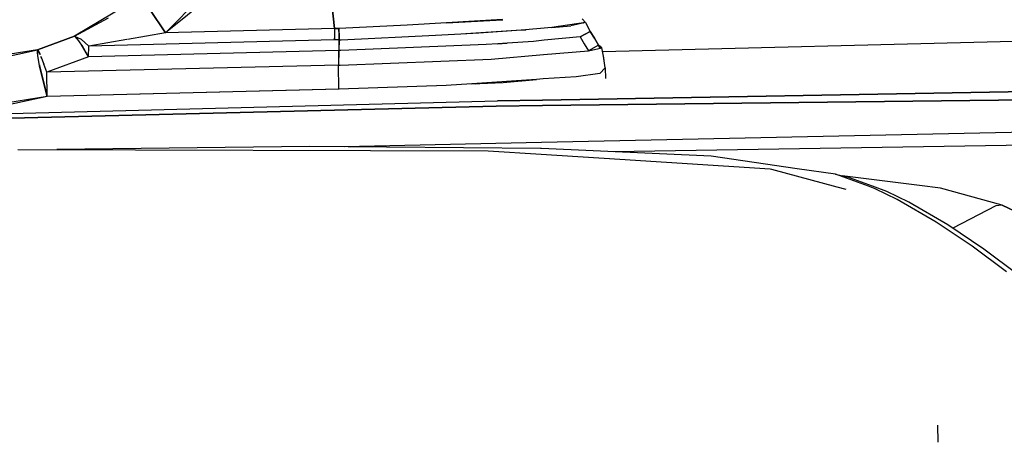
# Model space of a CAD drawing. Units: millimetres. Extents: x 967 to 8825, y -1704 to 1948.
# Drawn here: x 2793 to 2878, y 999 to 1036 of the extents above; entities that cross this region are included whole.
import ezdxf

# ---------------------------------------------------------------- set-up
doc = ezdxf.new("R2010")
doc.units = ezdxf.units.MM
doc.layers.add('TFR-TRI', color=7, linetype='CONTINUOUS', true_color=0xffffff)

msp = doc.modelspace()

# ---------------------------------------------------------------- linework, layer by layer
at = {"layer": 'TFR-TRI', "color": 18, "linetype": 'CONTINUOUS'}
for p, q in [((2818.845154, 1048.101318), (2820.154236, 1035.191162)), ((2820.154236, 1035.191162), (2818.845154, 1048.101318)), ((2816.217712, 1045.662842), (2805.467712, 1034.81958)), ((2811.429626, 1039.619873), (2805.467712, 1034.81958)), ((2803.399841, 1038.013916), (2797.569763, 1034.520264)), ((2804.099548, 1036.843506), (2805.467712, 1034.81958)), ((2805.467712, 1034.81958), (2804.099548, 1036.843506)), ((2797.570007, 1034.520264), (2800.511658, 1036.130615)), ((2829.903748, 1035.683838), (2826.470642, 1035.470947)), ((2834.758484, 1035.985596), (2829.903748, 1035.683838)), ((2829.903748, 1035.683838), (2833.65863, 1035.877197)), ((2830.140076, 1035.698975), (2830.140076, 1035.696045)), ((2830.140076, 1035.698975), (2830.140076, 1035.696045)), ((2833.65863, 1035.877197), (2834.803894, 1035.959717)), ((2841.969666, 1035.710205), (2839.042664, 1035.289307)), ((2841.969666, 1035.710205), (2840.694031, 1035.436768)), ((2841.696716, 1036.042236), (2841.969666, 1035.710205)), ((2841.790222, 1035.684326), (2841.798767, 1035.673584)), ((2841.806824, 1035.675537), (2841.797546, 1035.685791)), ((2841.969666, 1035.710205), (2842.388123, 1034.942627)), ((2805.467712, 1034.81958), (2802.162781, 1034.241455)), ((2820.153992, 1035.191162), (2805.467712, 1034.81958)), ((2820.153992, 1035.191162), (2805.467712, 1034.81958)), ((2820.158142, 1034.917236), (2820.149353, 1034.19458)), ((2820.153992, 1035.191162), (2820.53656, 1035.202393)), ((2820.153992, 1035.191162), (2820.158142, 1034.917236)), ((2820.559265, 1035.203369), (2820.154236, 1035.191162)), ((2820.154236, 1035.191162), (2820.158142, 1034.530518)), ((2820.53656, 1035.202393), (2820.549255, 1035.202881)), ((2820.53949, 1035.131104), (2820.53656, 1035.202393)), ((2820.53656, 1035.202393), (2820.559265, 1034.425049)), ((2820.555115, 1034.66333), (2820.53949, 1035.131104)), ((2826.470642, 1035.470947), (2820.559265, 1035.203369)), ((2828.930115, 1034.599854), (2831.138855, 1034.737061)), ((2831.138855, 1034.737061), (2836.380798, 1035.062744)), ((2831.138855, 1034.737061), (2832.697449, 1034.814697)), ((2832.697449, 1034.814697), (2836.382751, 1035.061768)), ((2836.382751, 1035.062744), (2836.72699, 1035.084229)), ((2836.384705, 1035.061768), (2836.382751, 1035.062744)), ((2836.38324, 1035.062744), (2836.385193, 1035.061768)), ((2836.384705, 1035.061768), (2836.726501, 1035.084717)), ((2838.398621, 1035.217041), (2836.763367, 1035.08667)), ((2836.763367, 1035.08667), (2836.794861, 1035.089111)), ((2836.794861, 1035.089111), (2836.835144, 1035.092529)), ((2838.707458, 1035.241455), (2838.398865, 1035.217041)), ((2839.042664, 1035.289307), (2838.707458, 1035.241455)), ((2839.042664, 1035.289307), (2840.694031, 1035.436768)), ((2839.743347, 1035.352295), (2839.615417, 1035.372314)), ((2839.780945, 1035.395752), (2839.933777, 1035.368896)), ((2841.517273, 1034.481201), (2842.388123, 1034.942627)), ((2842.388123, 1034.942627), (2841.517273, 1034.481201)), ((2842.753357, 1034.342529), (2842.388123, 1034.942627)), ((2842.388123, 1034.942627), (2842.753357, 1034.342529)), ((2929.378601, 1035.349854), (2843.466003, 1033.164307)), ((2797.569763, 1034.520264), (2794.36322, 1033.329346)), ((2794.36322, 1033.329346), (2797.570496, 1034.520264)), ((2797.570007, 1034.520264), (2798.13446, 1034.273193)), ((2797.787048, 1034.31958), (2797.570496, 1034.520264)), ((2797.570496, 1034.519775), (2797.570496, 1034.520264)), ((2797.570496, 1034.520264), (2798.135193, 1034.273193)), ((2797.989441, 1034.035889), (2797.571228, 1034.518799)), ((2798.060242, 1033.936279), (2797.787048, 1034.31958)), ((2797.853699, 1034.192627), (2797.873474, 1034.198486)), ((2797.911804, 1034.144775), (2797.898621, 1034.140381)), ((2798.225525, 1033.704834), (2798.062927, 1033.932861)), ((2798.135193, 1034.272705), (2798.804871, 1033.653076)), ((2798.135193, 1034.272705), (2798.804382, 1033.653564)), ((2798.781921, 1032.733154), (2798.140076, 1033.823975)), ((2820.148865, 1034.197998), (2798.804871, 1033.653076)), ((2802.11322, 1034.233154), (2798.806091, 1033.654541)), ((2820.148865, 1034.197021), (2798.809998, 1033.654541)), ((2820.158142, 1034.530518), (2820.148865, 1034.197021)), ((2820.560974, 1034.21167), (2820.148865, 1034.197998)), ((2820.559753, 1034.210693), (2820.149353, 1034.19458)), ((2820.560974, 1034.21167), (2820.536072, 1033.278564)), ((2820.581726, 1034.209717), (2820.555115, 1034.66333)), ((2820.555115, 1033.999756), (2820.569763, 1033.852783)), ((2820.569763, 1033.852783), (2820.555115, 1033.999756)), ((2820.559265, 1034.425049), (2820.559753, 1034.210693)), ((2820.567078, 1033.768799), (2820.581726, 1034.209717)), ((2820.581726, 1034.209717), (2820.730164, 1034.216553)), ((2820.742371, 1034.217529), (2828.930115, 1034.599854)), ((2834.358093, 1033.866943), (2833.344666, 1033.799561)), ((2835.163025, 1033.920166), (2834.358093, 1033.866943)), ((2834.358093, 1033.866943), (2834.742615, 1033.883057)), ((2834.742615, 1033.883057), (2835.163025, 1033.920166)), ((2837.44696, 1034.072021), (2835.163025, 1033.920166)), ((2838.373474, 1034.165283), (2837.44696, 1034.072021)), ((2841.517273, 1034.481201), (2838.373718, 1034.165283)), ((2841.517273, 1034.481201), (2841.872253, 1033.866943)), ((2841.517273, 1034.481201), (2841.872253, 1033.866943)), ((2841.872253, 1033.866943), (2842.227722, 1033.252686)), ((2841.872253, 1033.866943), (2842.227722, 1033.252686)), ((2843.118103, 1033.74292), (2842.753357, 1034.342529)), ((2842.753357, 1034.342529), (2843.118103, 1033.74292)), ((2794.36322, 1033.329346), (2787.406433, 1032.232666)), ((2790.915466, 1032.595947), (2794.36322, 1033.329346)), ((2794.354431, 1033.135986), (2794.356384, 1033.279541)), ((2794.382263, 1032.824951), (2794.354431, 1033.135986)), ((2794.356384, 1033.279541), (2794.36322, 1033.329346)), ((2794.36322, 1033.329346), (2794.454041, 1033.184814)), ((2794.563171, 1032.925537), (2794.438416, 1033.17749)), ((2794.454041, 1033.184814), (2794.575623, 1032.932373)), ((2798.781921, 1032.733154), (2798.225525, 1033.704834)), ((2798.781677, 1032.734131), (2798.804382, 1033.653076)), ((2798.781921, 1032.733154), (2798.804382, 1033.653076)), ((2820.536072, 1033.278564), (2798.781921, 1032.733154)), ((2820.536072, 1033.278564), (2798.781921, 1032.734131)), ((2798.804382, 1033.653076), (2798.804382, 1033.653564)), ((2798.804871, 1033.653076), (2798.804382, 1033.653076)), ((2798.81073, 1033.654541), (2798.804871, 1033.653076)), ((2803.381775, 1033.770264), (2803.382507, 1033.770752)), ((2803.38324, 1033.770752), (2803.382507, 1033.770264)), ((2820.536072, 1033.278564), (2820.520691, 1032.006592)), ((2820.536072, 1033.278564), (2820.558289, 1033.279541)), ((2820.546814, 1032.00708), (2820.536072, 1033.278564)), ((2820.558289, 1033.279541), (2820.567078, 1033.768799)), ((2820.691101, 1033.284912), (2820.558289, 1033.279541)), ((2833.344666, 1033.799561), (2820.700134, 1033.2854)), ((2838.343933, 1032.923584), (2842.227722, 1033.252686)), ((2838.343933, 1032.923584), (2842.227722, 1033.252686)), ((2842.227722, 1033.252686), (2843.395935, 1033.518311)), ((2843.118103, 1033.74292), (2842.228455, 1033.252686)), ((2843.120056, 1033.741455), (2843.116882, 1033.741943)), ((2843.120056, 1033.741455), (2843.193298, 1033.615967)), ((2843.235779, 1033.481689), (2843.120789, 1033.742432)), ((2843.395935, 1033.518311), (2843.120789, 1033.742432)), ((2843.193298, 1033.615967), (2843.257263, 1033.486572)), ((2843.539246, 1032.793701), (2843.395935, 1033.518311)), ((2794.559265, 1031.80835), (2794.382263, 1032.824951)), ((2794.643494, 1032.763916), (2794.907898, 1032.103271)), ((2794.681335, 1032.686279), (2794.643494, 1032.763916)), ((2794.771423, 1032.444092), (2794.681335, 1032.686279)), ((2795.163513, 1031.38501), (2794.907898, 1032.103271)), ((2798.781921, 1032.733154), (2795.163513, 1031.385498)), ((2798.781921, 1032.733154), (2795.163513, 1031.385498)), ((2801.038513, 1032.789795), (2801.041199, 1032.790771)), ((2801.041199, 1032.790771), (2801.038757, 1032.789795)), ((2805.481628, 1032.901123), (2805.481628, 1032.901611)), ((2805.481628, 1032.901123), (2805.481628, 1032.901611)), ((2805.833191, 1032.909912), (2805.833191, 1032.9104)), ((2805.833191, 1032.9104), (2805.833191, 1032.909912)), ((2807.557068, 1032.953369), (2807.557068, 1032.953857)), ((2807.557068, 1032.953857), (2807.557068, 1032.953369)), ((2820.641785, 1032.010986), (2833.785583, 1032.53833)), ((2820.642273, 1032.011475), (2833.777527, 1032.537842)), ((2833.777527, 1032.537842), (2833.789978, 1032.53833)), ((2833.791931, 1032.53833), (2838.343933, 1032.923584)), ((2833.792175, 1032.538818), (2838.343933, 1032.923584)), ((2843.700867, 1031.765869), (2843.536316, 1032.801514)), ((2843.702087, 1031.765869), (2843.539246, 1032.793701)), ((2794.522888, 1032.018799), (2794.532166, 1031.942139)), ((2794.532166, 1031.942139), (2794.572449, 1031.745361)), ((2795.184021, 1029.276123), (2794.563171, 1031.789307)), ((2794.572449, 1031.745361), (2795.184021, 1029.276123)), ((2795.163513, 1031.385498), (2795.161316, 1031.391357)), ((2820.520691, 1032.006592), (2795.163513, 1031.385498)), ((2820.520691, 1032.005127), (2795.163513, 1031.385498)), ((2795.184509, 1029.276123), (2795.163513, 1031.385498)), ((2795.184509, 1029.276123), (2795.163513, 1031.38501)), ((2797.83905, 1031.450928), (2797.839294, 1031.450928)), ((2805.550476, 1031.639404), (2805.550476, 1031.639893)), ((2805.550476, 1031.639404), (2805.550476, 1031.639893)), ((2805.844666, 1031.647217), (2805.844666, 1031.646729)), ((2805.844666, 1031.646729), (2805.844666, 1031.647217)), ((2807.603455, 1031.690186), (2807.603455, 1031.689697)), ((2807.603455, 1031.689697), (2807.603455, 1031.690186)), ((2820.520691, 1032.006592), (2820.637634, 1032.010986)), ((2820.54071, 1029.907471), (2820.520691, 1032.006592)), ((2820.54071, 1029.907471), (2820.520691, 1032.005127)), ((2820.546814, 1032.00708), (2820.637634, 1032.010498)), ((2843.221619, 1031.287354), (2841.1828, 1030.999268)), ((2843.220642, 1031.288818), (2843.239441, 1031.290771)), ((2843.702087, 1031.765869), (2843.223572, 1031.288818)), ((2843.239441, 1031.290771), (2843.702087, 1031.765869)), ((2843.697937, 1031.761963), (2843.719666, 1030.852783)), ((2843.702087, 1031.765869), (2843.723816, 1030.852783)), ((2837.7099, 1030.760498), (2832.09613, 1030.374268)), ((2832.09613, 1030.374268), (2834.83783, 1030.485107)), ((2832.402771, 1030.386963), (2833.214294, 1030.450928)), ((2834.475037, 1030.537842), (2833.501648, 1030.430908)), ((2834.83783, 1030.485107), (2837.7099, 1030.760498)), ((2838.293152, 1030.800537), (2837.7099, 1030.760498)), ((2838.248962, 1028.956787), (2926.013367, 1030.541748)), ((2926.013367, 1030.541748), (2838.248962, 1028.956787)), ((2841.1828, 1030.999268), (2838.293152, 1030.800537)), ((2794.94574, 1030.240967), (2794.945496, 1030.240479)), ((2794.945496, 1030.23999), (2794.946228, 1030.23999)), ((2820.564392, 1029.908447), (2795.184509, 1029.276123)), ((2820.54071, 1029.907471), (2795.184509, 1029.276123)), ((2807.377625, 1029.579834), (2807.377869, 1029.579834)), ((2807.377625, 1029.579834), (2807.377869, 1029.579834)), ((2807.680359, 1029.587646), (2807.680359, 1029.587158)), ((2807.680359, 1029.587158), (2807.680359, 1029.587646)), ((2829.875916, 1030.221436), (2820.54071, 1029.907471)), ((2820.564392, 1029.908447), (2820.576111, 1029.908936)), ((2832.09613, 1030.374268), (2829.875916, 1030.221436)), ((2754.303406, 1026.844482), (2834.327087, 1028.885986)), ((2754.303406, 1026.844482), (2834.327087, 1028.885986)), ((2795.184509, 1029.276123), (2787.377625, 1028.005615)), ((2795.184509, 1029.276123), (2791.316101, 1028.431396)), ((2795.184509, 1029.276123), (2795.184021, 1029.276123)), ((2795.184021, 1029.276123), (2795.184509, 1029.276123)), ((2838.248962, 1028.956787), (2834.327087, 1028.885986)), ((2834.327087, 1028.885986), (2838.248962, 1028.956787)), ((2838.237732, 1028.486084), (2924.804138, 1029.486572)), ((2924.804138, 1029.486572), (2838.237732, 1028.486084)), ((2834.224792, 1028.440186), (2754.230896, 1026.436768)), ((2754.230896, 1026.436768), (2834.224792, 1028.440186)), ((2834.224792, 1028.440186), (2838.237732, 1028.486084)), ((2838.237732, 1028.486084), (2834.224792, 1028.440186)), ((2894.841248, 1026.4729), (2838.160583, 1025.263428)), ((2894.841248, 1026.4729), (2838.160583, 1025.263428)), ((2838.160583, 1025.263428), (2821.017029, 1024.897705)), ((2838.160583, 1025.263428), (2821.017029, 1024.897705)), ((2920.469421, 1025.703857), (2844.400574, 1024.473389)), ((2920.469421, 1025.703857), (2844.400574, 1024.473389)), ((2792.626892, 1024.659424), (2833.520203, 1024.559326)), ((2817.986511, 1024.921143), (2796.022888, 1024.651611)), ((2838.065125, 1024.764404), (2817.986511, 1024.921143)), ((2833.520203, 1024.559326), (2838.136658, 1024.263916)), ((2838.148621, 1024.760498), (2838.065125, 1024.764404)), ((2852.916687, 1024.082764), (2838.148621, 1024.760498)), ((2838.136658, 1024.263916), (2844.950867, 1023.827393)), ((2844.955505, 1023.826904), (2858.023621, 1022.990479)), ((2860.382019, 1022.992432), (2852.916687, 1024.082764)), ((2858.023621, 1022.990479), (2858.15155, 1022.955811)), ((2858.15155, 1022.955811), (2863.816101, 1021.421143)), ((2863.710632, 1022.506104), (2860.382507, 1022.992432)), ((2863.710632, 1022.506104), (2864.694275, 1022.27417)), ((2866.590515, 1021.466553), (2863.710632, 1022.506104)), ((2866.590515, 1021.466553), (2863.710632, 1022.506104)), ((2871.003845, 1021.537842), (2864.283386, 1022.37085)), ((2871.003845, 1021.537842), (2864.283386, 1022.37085)), ((2866.917664, 1021.471924), (2864.694275, 1022.27417)), ((2863.816101, 1021.421143), (2864.613953, 1021.205322)), ((2867.166931, 1021.258057), (2866.590515, 1021.466553)), ((2867.166931, 1021.258057), (2866.590515, 1021.466553)), ((2868.163025, 1021.022217), (2866.917664, 1021.471924)), ((2869.07489, 1020.322998), (2867.166931, 1021.258057)), ((2869.07489, 1020.322998), (2867.166931, 1021.258057)), ((2870.072937, 1020.086182), (2868.163025, 1021.022217)), ((2872.830505, 1021.311768), (2871.003845, 1021.537842)), ((2872.830505, 1021.311768), (2871.003845, 1021.537842)), ((2878.191833, 1019.814209), (2872.830505, 1021.311768)), ((2878.191833, 1019.814209), (2872.830505, 1021.311768)), ((2872.462341, 1018.349854), (2869.07489, 1020.322998)), ((2872.462341, 1018.349854), (2869.07489, 1020.322998)), ((2873.461853, 1018.112061), (2870.072937, 1020.086182)), ((2877.652283, 1019.776611), (2873.896667, 1017.821045)), ((2877.652283, 1019.776611), (2873.896667, 1017.821045)), ((2878.191833, 1019.814209), (2877.652283, 1019.776611)), ((2878.191833, 1019.814209), (2877.652283, 1019.776611)), ((2882.444763, 1017.812744), (2878.191833, 1019.814209)), ((2878.191833, 1019.814209), (2882.444763, 1017.812744)), ((2875.601257, 1016.246338), (2872.462341, 1018.349854)), ((2875.601257, 1016.246338), (2872.462341, 1018.349854)), ((2876.601746, 1016.009033), (2873.461853, 1018.112061)), ((2878.571716, 1014.013428), (2875.601257, 1016.246338)), ((2878.571716, 1014.013428), (2875.601257, 1016.246338)), ((2879.57196, 1013.775635), (2876.601746, 1016.009033)), ((2872.624451, 999.19165), (2872.604675, 1000.677979)), ((2872.624451, 999.19165), (2872.604675, 1000.677979))]:
    msp.add_line(p, q, dxfattribs=at)

doc.saveas('drawing.dxf')
